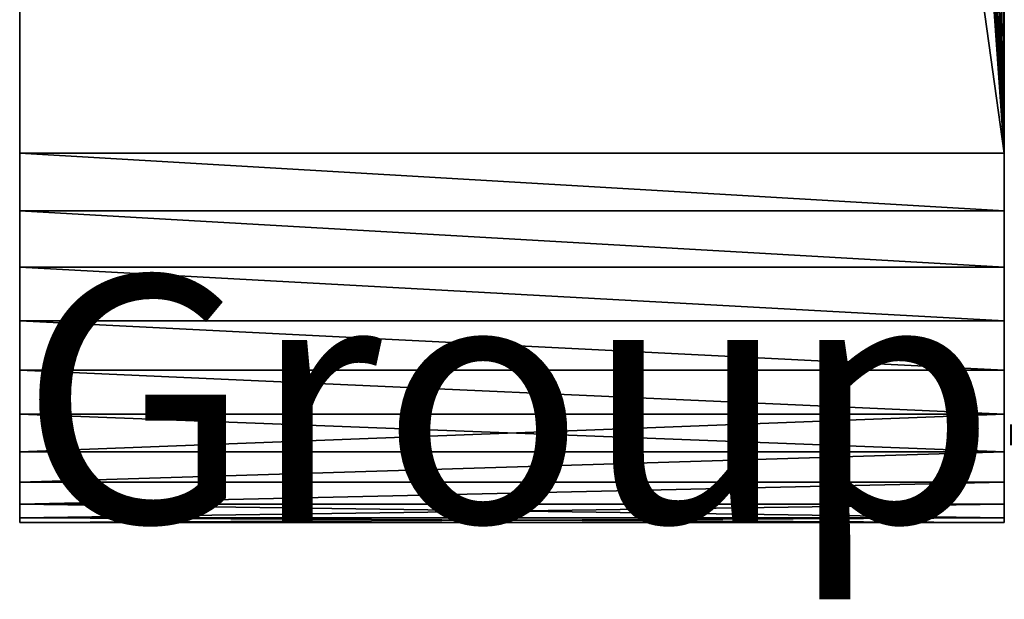
# Model space of a CAD drawing. Extents: x 10.3 to 38.3, y 3.9 to 68.4.
# Drawn here: x 10.3 to 14.3, y 3.9 to 6.2 of the extents above; entities that cross this region are included whole.
import ezdxf

# ---------------------------------------------------------------- set-up
doc = ezdxf.new("R2010")
doc.units = 0
doc.header["$MEASUREMENT"] = 0
doc.layers.get('0').update_dxf_attribs({"color": 13, "linetype": 'CONTINUOUS'})
doc.layers.add('LAYER1', color=7, linetype='CONTINUOUS')

# ---------------------------------------------------------------- blocks, each defined once
blk = doc.blocks.new('GROUP_19')
blk = doc.blocks.new('GROUP_15')
blk = doc.blocks.new('GROUP_14')
blk = doc.blocks.new('GROUP_18')
blk = doc.blocks.new('GROUP_6')
blk = doc.blocks.new('GROUP_7')
at = {"layer": 'LAYER1', "color": 254}
for p, q in [((-307.186, 1644.393, 647.709), (-307.186, 975.51, 647.709)), ((-259.186, 975.51, 647.709), (-259.186, 1644.393, 647.709)), ((-307.186, 975.51, 133.044), (-307.186, 1319.702, 133.044)), ((-259.186, 975.51, 133.044), (-259.186, 1319.702, 133.044)), ((-307.186, 975.51, 647.709), (-259.186, 975.51, 647.709)), ((-307.186, 975.51, 133.044), (-259.186, 975.51, 133.044)), ((-307.186, 972.694, 133.265), (-307.186, 975.51, 133.044)), ((-307.186, 975.51, 647.709), (-307.186, 972.694, 647.488)), ((-259.186, 972.694, 133.265), (-259.186, 975.51, 133.044)), ((-259.186, 975.51, 647.709), (-259.186, 972.694, 647.488)), ((-259.186, 972.694, 133.265), (-307.186, 972.694, 133.265)), ((-307.186, 969.948, 133.925), (-307.186, 972.694, 133.265)), ((-307.186, 972.694, 647.488), (-259.186, 972.694, 647.488)), ((-307.186, 972.694, 647.488), (-307.186, 969.948, 646.828)), ((-259.186, 972.694, 647.488), (-259.186, 969.948, 646.828)), ((-259.186, 969.948, 133.925), (-259.186, 972.694, 133.265)), ((-307.186, 967.338, 135.006), (-307.186, 969.948, 133.925)), ((-307.186, 969.948, 133.925), (-259.186, 969.948, 133.925)), ((-307.186, 969.948, 646.828), (-307.186, 967.338, 645.747)), ((-259.186, 969.948, 646.828), (-307.186, 969.948, 646.828)), ((-259.186, 969.948, 646.828), (-259.186, 967.338, 645.747)), ((-259.186, 967.338, 135.006), (-259.186, 969.948, 133.925)), ((-307.186, 967.338, 135.006), (-259.186, 967.338, 135.006)), ((-307.186, 964.93, 136.481), (-307.186, 967.338, 135.006)), ((-259.186, 967.338, 645.747), (-307.186, 967.338, 645.747)), ((-307.186, 967.338, 645.747), (-307.186, 964.93, 644.272)), ((-259.186, 967.338, 645.747), (-259.186, 964.93, 644.272)), ((-259.186, 964.93, 136.481), (-259.186, 967.338, 135.006)), ((-259.186, 964.93, 136.481), (-307.186, 964.93, 136.481)), ((-307.186, 962.782, 138.316), (-307.186, 964.93, 136.481)), ((-307.186, 964.93, 644.272), (-259.186, 964.93, 644.272)), ((-307.186, 964.93, 644.272), (-307.186, 962.782, 642.437)), ((-259.186, 964.93, 644.272), (-259.186, 962.782, 642.437)), ((-259.186, 962.782, 138.316), (-259.186, 964.93, 136.481)), ((-307.186, 962.782, 138.316), (-259.186, 962.782, 138.316)), ((-307.186, 960.948, 140.464), (-307.186, 962.782, 138.316)), ((-259.186, 962.782, 642.437), (-307.186, 962.782, 642.437)), ((-307.186, 962.782, 642.437), (-307.186, 960.948, 640.289)), ((-259.186, 962.782, 642.437), (-259.186, 960.948, 640.289)), ((-259.186, 960.948, 140.464), (-259.186, 962.782, 138.316)), ((-259.186, 960.948, 140.464), (-307.186, 960.948, 140.464)), ((-307.186, 959.472, 142.872), (-307.186, 960.948, 140.464)), ((-307.186, 960.948, 640.289), (-259.186, 960.948, 640.289)), ((-307.186, 960.948, 640.289), (-307.186, 959.472, 637.881)), ((-259.186, 960.948, 640.289), (-259.186, 959.472, 637.881)), ((-259.186, 959.472, 142.872), (-259.186, 960.948, 140.464)), ((-307.186, 958.391, 145.481), (-307.186, 959.472, 142.872)), ((-307.186, 959.472, 142.872), (-259.186, 959.472, 142.872)), ((-307.186, 959.472, 637.881), (-307.186, 958.391, 635.272)), ((-259.186, 959.472, 637.881), (-307.186, 959.472, 637.881)), ((-259.186, 959.472, 637.881), (-259.186, 958.391, 635.272)), ((-259.186, 958.391, 145.481), (-259.186, 959.472, 142.872)), ((-307.186, 958.391, 145.481), (-259.186, 958.391, 145.481)), ((-307.186, 957.732, 148.228), (-307.186, 958.391, 145.481)), ((-259.186, 958.391, 635.272), (-307.186, 958.391, 635.272)), ((-307.186, 958.391, 635.272), (-307.186, 957.732, 632.525)), ((-259.186, 958.391, 635.272), (-259.186, 957.732, 632.525)), ((-259.186, 957.732, 148.228), (-259.186, 958.391, 145.481)), ((-259.186, 957.732, 148.228), (-307.186, 957.732, 148.228)), ((-307.186, 957.51, 151.044), (-307.186, 957.732, 148.228)), ((-307.186, 957.732, 632.525), (-259.186, 957.732, 632.525)), ((-307.186, 957.732, 632.525), (-307.186, 957.51, 629.709)), ((-259.186, 957.51, 151.044), (-307.186, 957.51, 151.044)), ((-307.186, 957.51, 629.709), (-259.186, 957.51, 629.709)), ((-307.186, 957.51, 629.709), (-307.186, 957.51, 151.044)), ((-259.186, 957.732, 632.525), (-259.186, 957.51, 629.709)), ((-259.186, 957.51, 151.044), (-259.186, 957.732, 148.228)), ((-259.186, 957.51, 629.709), (-259.186, 957.51, 151.044))]:
    blk.add_line(p, q, dxfattribs=at)
mesh = blk.add_polyface(dxfattribs=at)
corners = [(-307.186, 975.51, 647.709), (-306.152, 1657.534, 647.709), (-307.186, 1644.393, 647.709), (-259.186, 975.51, 647.709), (-303.074, 1670.351, 647.709), (-298.03, 1682.529, 647.709), (-291.143, 1693.767, 647.709), (-282.583, 1703.79, 647.709), (-272.56, 1712.351, 647.709), (-261.321, 1719.238, 647.709), (-259.186, 1644.393, 647.709), (-258.743, 1650.025, 647.709), (-249.143, 1724.282, 647.709), (-257.424, 1655.518, 647.709), (-255.262, 1660.737, 647.709), (-252.31, 1665.554, 647.709), (-248.642, 1669.849, 647.709), (-236.326, 1727.359, 647.709), (-244.346, 1673.518, 647.709), (-239.529, 1676.47, 647.709), (-234.31, 1678.631, 647.709), (-223.186, 1728.393, 647.709), (-228.817, 1679.95, 647.709), (-223.186, 1680.393, 647.709), (-97.186, 1728.393, 647.709), (-97.186, 1680.393, 647.709)]
mesh.append_faces([[corners[k] for k in face] for face in [(0, 1, 2), (24, 23, 25)]], dxfattribs={"vtx0": -1, "color": 254})
mesh.append_faces([[corners[k] for k in face] for face in [(1, 3, 4), (4, 3, 5), (5, 3, 6), (6, 3, 7), (7, 3, 8), (8, 3, 9), (9, 11, 12), (12, 16, 17), (17, 20, 21), (21, 23, 24)]], dxfattribs={"vtx0": -1, "vtx1": -1, "color": 254})
mesh.append_faces([[corners[k] for k in face] for face in [(1, 0, 3), (9, 3, 10), (9, 10, 11), (12, 11, 13), (12, 13, 14), (12, 14, 15), (12, 15, 16), (17, 16, 18), (17, 18, 19), (17, 19, 20), (21, 20, 22), (21, 22, 23)]], dxfattribs={"vtx0": -1, "vtx2": -1, "color": 254})
mesh = blk.add_polyface(dxfattribs=at)
corners = [(-307.186, 957.51, 629.709), (-307.186, 957.732, 148.228), (-307.186, 957.51, 151.044), (-307.186, 957.732, 632.525), (-307.186, 958.391, 145.481), (-307.186, 958.391, 635.272), (-307.186, 959.472, 142.872), (-307.186, 959.472, 637.881), (-307.186, 960.948, 140.464), (-307.186, 960.948, 640.289), (-307.186, 962.782, 138.316), (-307.186, 962.782, 642.437), (-307.186, 964.93, 136.481), (-307.186, 964.93, 644.272), (-307.186, 967.338, 135.006), (-307.186, 967.338, 645.747), (-307.186, 969.948, 133.925), (-307.186, 969.948, 646.828), (-307.186, 972.694, 133.265), (-307.186, 972.694, 647.488), (-307.186, 975.51, 133.044), (-307.186, 975.51, 647.709), (-307.186, 1319.702, 133.044), (-307.186, 1319.702, 133.339), (-307.186, 1644.393, 647.709), (-307.186, 1644.393, 133.339)]
mesh.append_faces([[corners[k] for k in face] for face in [(0, 1, 2), (23, 24, 25)]], dxfattribs={"vtx0": -1, "color": 254})
mesh.append_faces([[corners[k] for k in face] for face in [(1, 3, 4), (4, 5, 6), (6, 7, 8), (8, 9, 10), (10, 11, 12), (12, 13, 14), (14, 15, 16), (16, 17, 18), (18, 19, 20), (20, 21, 22), (22, 21, 23)]], dxfattribs={"vtx0": -1, "vtx1": -1, "color": 254})
mesh.append_faces([[corners[k] for k in face] for face in [(1, 0, 3), (4, 3, 5), (6, 5, 7), (8, 7, 9), (10, 9, 11), (12, 11, 13), (14, 13, 15), (16, 15, 17), (18, 17, 19), (20, 19, 21), (23, 21, 24)]], dxfattribs={"vtx0": -1, "vtx2": -1, "color": 254})
mesh = blk.add_polyface(dxfattribs=at)
corners = [(-259.186, 957.732, 148.228), (-259.186, 957.51, 629.709), (-259.186, 957.51, 151.044), (-259.186, 957.732, 632.525), (-259.186, 958.391, 145.481), (-259.186, 958.391, 635.272), (-259.186, 959.472, 142.872), (-259.186, 959.472, 637.881), (-259.186, 960.948, 140.464), (-259.186, 960.948, 640.289), (-259.186, 962.782, 138.316), (-259.186, 962.782, 642.437), (-259.186, 964.93, 136.481), (-259.186, 964.93, 644.272), (-259.186, 967.338, 135.006), (-259.186, 967.338, 645.747), (-259.186, 969.948, 133.925), (-259.186, 969.948, 646.828), (-259.186, 972.694, 133.265), (-259.186, 972.694, 647.488), (-259.186, 975.51, 133.044), (-259.186, 975.51, 647.709), (-259.186, 1319.702, 133.044), (-259.186, 1319.702, 133.339), (-259.186, 1644.393, 647.709), (-259.186, 1644.393, 133.339)]
mesh.append_faces([[corners[k] for k in face] for face in [(0, 1, 2), (24, 23, 25)]], dxfattribs={"vtx0": -1, "color": 254})
mesh.append_faces([[corners[k] for k in face] for face in [(1, 0, 3), (3, 4, 5), (5, 6, 7), (7, 8, 9), (9, 10, 11), (11, 12, 13), (13, 14, 15), (15, 16, 17), (17, 18, 19), (19, 20, 21), (21, 23, 24)]], dxfattribs={"vtx0": -1, "vtx1": -1, "color": 254})
mesh.append_faces([[corners[k] for k in face] for face in [(3, 0, 4), (5, 4, 6), (7, 6, 8), (9, 8, 10), (11, 10, 12), (13, 12, 14), (15, 14, 16), (17, 16, 18), (19, 18, 20), (21, 20, 22), (21, 22, 23)]], dxfattribs={"vtx0": -1, "vtx2": -1, "color": 254})
mesh = blk.add_polyface(dxfattribs=at)
corners = [(-307.186, 1319.702, 133.044), (-259.186, 975.51, 133.044), (-307.186, 975.51, 133.044), (-259.186, 1319.702, 133.044)]
mesh.append_faces([[corners[k] for k in face] for face in [(0, 1, 2), (1, 0, 3)]], dxfattribs={"vtx0": -1, "color": 254})
mesh = blk.add_polyface(dxfattribs=at)
corners = [(-307.186, 975.51, 133.044), (-259.186, 972.694, 133.265), (-307.186, 972.694, 133.265), (-259.186, 975.51, 133.044)]
mesh.append_faces([[corners[k] for k in face] for face in [(0, 1, 2), (1, 0, 3)]], dxfattribs={"vtx0": -1, "color": 254})
mesh = blk.add_polyface(dxfattribs=at)
corners = [(-259.186, 972.694, 647.488), (-307.186, 975.51, 647.709), (-307.186, 972.694, 647.488), (-259.186, 975.51, 647.709)]
mesh.append_faces([[corners[k] for k in face] for face in [(0, 1, 2), (1, 0, 3)]], dxfattribs={"vtx0": -1, "color": 254})
mesh = blk.add_polyface(dxfattribs=at)
corners = [(-307.186, 972.694, 133.265), (-259.186, 969.948, 133.925), (-307.186, 969.948, 133.925), (-259.186, 972.694, 133.265)]
mesh.append_faces([[corners[k] for k in face] for face in [(0, 1, 2), (1, 0, 3)]], dxfattribs={"vtx0": -1, "color": 254})
mesh = blk.add_polyface(dxfattribs=at)
corners = [(-259.186, 969.948, 646.828), (-307.186, 972.694, 647.488), (-307.186, 969.948, 646.828), (-259.186, 972.694, 647.488)]
mesh.append_faces([[corners[k] for k in face] for face in [(0, 1, 2), (1, 0, 3)]], dxfattribs={"vtx0": -1, "color": 254})
mesh = blk.add_polyface(dxfattribs=at)
corners = [(-307.186, 969.948, 133.925), (-259.186, 967.338, 135.006), (-307.186, 967.338, 135.006), (-259.186, 969.948, 133.925)]
mesh.append_faces([[corners[k] for k in face] for face in [(0, 1, 2), (1, 0, 3)]], dxfattribs={"vtx0": -1, "color": 254})
mesh = blk.add_polyface(dxfattribs=at)
corners = [(-259.186, 967.338, 645.747), (-307.186, 969.948, 646.828), (-307.186, 967.338, 645.747), (-259.186, 969.948, 646.828)]
mesh.append_faces([[corners[k] for k in face] for face in [(0, 1, 2), (1, 0, 3)]], dxfattribs={"vtx0": -1, "color": 254})
mesh = blk.add_polyface(dxfattribs=at)
corners = [(-307.186, 967.338, 135.006), (-259.186, 964.93, 136.481), (-307.186, 964.93, 136.481), (-259.186, 967.338, 135.006)]
mesh.append_faces([[corners[k] for k in face] for face in [(0, 1, 2), (1, 0, 3)]], dxfattribs={"vtx0": -1, "color": 254})
mesh = blk.add_polyface(dxfattribs=at)
corners = [(-259.186, 964.93, 644.272), (-307.186, 967.338, 645.747), (-307.186, 964.93, 644.272), (-259.186, 967.338, 645.747)]
mesh.append_faces([[corners[k] for k in face] for face in [(0, 1, 2), (1, 0, 3)]], dxfattribs={"vtx0": -1, "color": 254})
mesh = blk.add_polyface(dxfattribs=at)
corners = [(-307.186, 964.93, 136.481), (-259.186, 962.782, 138.316), (-307.186, 962.782, 138.316), (-259.186, 964.93, 136.481)]
mesh.append_faces([[corners[k] for k in face] for face in [(0, 1, 2), (1, 0, 3)]], dxfattribs={"vtx0": -1, "color": 254})
mesh = blk.add_polyface(dxfattribs=at)
corners = [(-259.186, 962.782, 642.437), (-307.186, 964.93, 644.272), (-307.186, 962.782, 642.437), (-259.186, 964.93, 644.272)]
mesh.append_faces([[corners[k] for k in face] for face in [(0, 1, 2), (1, 0, 3)]], dxfattribs={"vtx0": -1, "color": 254})
mesh = blk.add_polyface(dxfattribs=at)
corners = [(-259.186, 960.948, 140.464), (-307.186, 962.782, 138.316), (-259.186, 962.782, 138.316), (-307.186, 960.948, 140.464)]
mesh.append_faces([[corners[k] for k in face] for face in [(0, 1, 2), (1, 0, 3)]], dxfattribs={"vtx0": -1, "color": 254})
mesh = blk.add_polyface(dxfattribs=at)
corners = [(-259.186, 962.782, 642.437), (-307.186, 960.948, 640.289), (-259.186, 960.948, 640.289), (-307.186, 962.782, 642.437)]
mesh.append_faces([[corners[k] for k in face] for face in [(0, 1, 2), (1, 0, 3)]], dxfattribs={"vtx0": -1, "color": 254})
mesh = blk.add_polyface(dxfattribs=at)
corners = [(-259.186, 960.948, 140.464), (-307.186, 959.472, 142.872), (-307.186, 960.948, 140.464), (-259.186, 959.472, 142.872)]
mesh.append_faces([[corners[k] for k in face] for face in [(0, 1, 2), (1, 0, 3)]], dxfattribs={"vtx0": -1, "color": 254})
mesh = blk.add_polyface(dxfattribs=at)
corners = [(-259.186, 960.948, 640.289), (-307.186, 959.472, 637.881), (-259.186, 959.472, 637.881), (-307.186, 960.948, 640.289)]
mesh.append_faces([[corners[k] for k in face] for face in [(0, 1, 2), (1, 0, 3)]], dxfattribs={"vtx0": -1, "color": 254})
mesh = blk.add_polyface(dxfattribs=at)
corners = [(-259.186, 959.472, 142.872), (-307.186, 958.391, 145.481), (-307.186, 959.472, 142.872), (-259.186, 958.391, 145.481)]
mesh.append_faces([[corners[k] for k in face] for face in [(0, 1, 2), (1, 0, 3)]], dxfattribs={"vtx0": -1, "color": 254})
mesh = blk.add_polyface(dxfattribs=at)
corners = [(-259.186, 959.472, 637.881), (-307.186, 958.391, 635.272), (-259.186, 958.391, 635.272), (-307.186, 959.472, 637.881)]
mesh.append_faces([[corners[k] for k in face] for face in [(0, 1, 2), (1, 0, 3)]], dxfattribs={"vtx0": -1, "color": 254})
mesh = blk.add_polyface(dxfattribs=at)
corners = [(-259.186, 957.732, 148.228), (-307.186, 958.391, 145.481), (-259.186, 958.391, 145.481), (-307.186, 957.732, 148.228)]
mesh.append_faces([[corners[k] for k in face] for face in [(0, 1, 2), (1, 0, 3)]], dxfattribs={"vtx0": -1, "color": 254})
mesh = blk.add_polyface(dxfattribs=at)
corners = [(-259.186, 958.391, 635.272), (-307.186, 957.732, 632.525), (-259.186, 957.732, 632.525), (-307.186, 958.391, 635.272)]
mesh.append_faces([[corners[k] for k in face] for face in [(0, 1, 2), (1, 0, 3)]], dxfattribs={"vtx0": -1, "color": 254})
mesh = blk.add_polyface(dxfattribs=at)
corners = [(-259.186, 957.51, 151.044), (-307.186, 957.732, 148.228), (-259.186, 957.732, 148.228), (-307.186, 957.51, 151.044)]
mesh.append_faces([[corners[k] for k in face] for face in [(0, 1, 2), (1, 0, 3)]], dxfattribs={"vtx0": -1, "color": 254})
mesh = blk.add_polyface(dxfattribs=at)
corners = [(-259.186, 957.732, 632.525), (-307.186, 957.51, 629.709), (-259.186, 957.51, 629.709), (-307.186, 957.732, 632.525)]
mesh.append_faces([[corners[k] for k in face] for face in [(0, 1, 2), (1, 0, 3)]], dxfattribs={"vtx0": -1, "color": 254})
mesh = blk.add_polyface(dxfattribs=at)
corners = [(-259.186, 957.51, 629.709), (-307.186, 957.51, 151.044), (-259.186, 957.51, 151.044), (-307.186, 957.51, 629.709)]
mesh.append_faces([[corners[k] for k in face] for face in [(0, 1, 2), (1, 0, 3)]], dxfattribs={"vtx0": -1, "color": 254})
blk = doc.blocks.new('GROUP_4')
at = {"layer": 'LAYER1', "color": 254}
ref = blk.add_blockref('GROUP_7', (25.5988, -79.7925), dxfattribs=dict(at, xscale=0.08333333300000001, yscale=0.08333333300000001, zscale=0.08333333300000001))
ref.add_attrib('Skp_GroupInstanceName', 'Group#7', (0, 0), dxfattribs={"layer": '0', "height": 1})
ref = blk.add_blockref('GROUP_6', (25.5988, -79.7925), dxfattribs=dict(at, xscale=0.08333333300000001, yscale=0.08333333300000001, zscale=0.08333333300000001))
ref.add_attrib('Skp_GroupInstanceName', 'Group#6', (0, 0), dxfattribs={"layer": '0', "height": 1})
ref = blk.add_blockref('GROUP_14', (25.5988, -79.7925), dxfattribs=dict(at, xscale=0.08333333300000001, yscale=0.08333333300000001, zscale=0.08333333300000001))
ref.add_attrib('Skp_GroupInstanceName', 'Group#14', (0, 0), dxfattribs={"layer": '0', "height": 1})
at = {"layer": 'LAYER1', "color": 18}
ref = blk.add_blockref('GROUP_18', (25.5988, -79.7925), dxfattribs=dict(at, xscale=0.08333333300000001, yscale=0.08333333300000001, zscale=0.08333333300000001))
ref.add_attrib('Skp_GroupInstanceName', 'Group#18', (0, 0), dxfattribs={"layer": '0', "height": 1})
at = {"layer": 'LAYER1', "color": 254}
ref = blk.add_blockref('GROUP_15', (25.5988, -79.7925), dxfattribs=dict(at, xscale=0.08333333300000001, yscale=0.08333333300000001, zscale=0.08333333300000001))
ref.add_attrib('Skp_GroupInstanceName', 'Group#15', (0, 0), dxfattribs={"layer": '0', "height": 1})
at = {"layer": 'LAYER1', "color": 18}
ref = blk.add_blockref('GROUP_19', (25.5988, -79.7925), dxfattribs=dict(at, xscale=0.08333333300000001, yscale=0.08333333300000001, zscale=0.08333333300000001))
ref.add_attrib('Skp_GroupInstanceName', 'Group#19', (0, 0), dxfattribs={"layer": '0', "height": 1})

msp = doc.modelspace()

# ---------------------------------------------------------------- block references
msp.add_blockref('GROUP_4', (10.3356, 4.1911))

doc.saveas('drawing.dxf')
